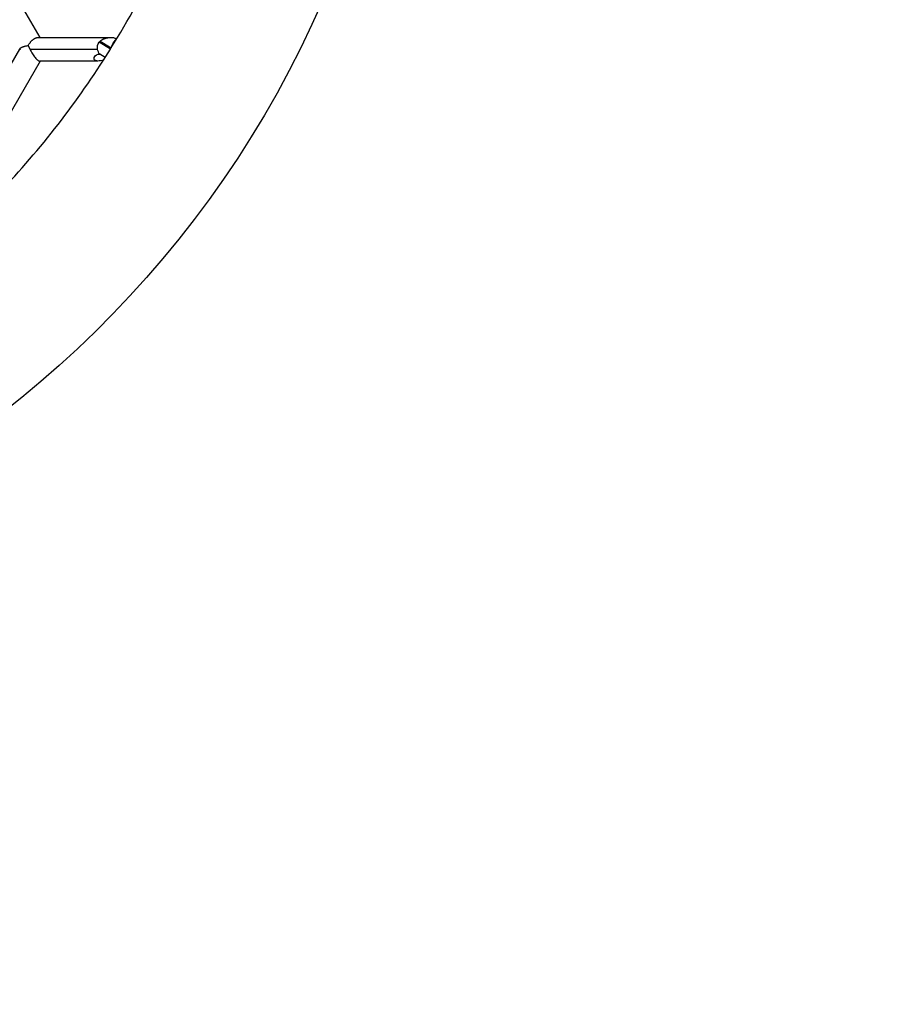
# Model space of a CAD drawing. Units: millimetres. Extents: x -7046 to 7612, y -7346 to 8022.
# Drawn here: x 4035 to 4461, y -1701 to -1226 of the extents above; entities that cross this region are included whole.
import ezdxf

# ---------------------------------------------------------------- set-up
doc = ezdxf.new("R2010")
doc.units = ezdxf.units.MM
doc.layers.add('QITELE_ЗОНА', color=80, linetype='Continuous')
doc.layers.add('QITELE_ОБЪЕКТ', color=7, linetype='Continuous')

# ---------------------------------------------------------------- blocks, each defined once
blk = doc.blocks.new('s-23304')
at = {"layer": 'QITELE_ОБЪЕКТ'}
for p, q in [((14778.2, -1234.41), (14748.5, -1182.97)), ((14777.22, -1234.38), (14777.55, -1234.41)), ((14777.22, -1234.41), (14778.2, -1234.41)), ((14778.2, -1234.41), (14813.57, -1234.41)), ((14806.94, -1236.43), (14807.24, -1236.13)), ((14807.24, -1236.13), (14812.46, -1239.38)), ((14813.57, -1234.41), (14815.04, -1235.3)), ((14738.67, -1291.48), (14768.33, -1240.11)), ((14768.33, -1240.11), (14768.52, -1239.78)), ((14772.35, -1238.34), (14773.22, -1240.11)), ((14773.22, -1240.11), (14805.87, -1240.11)), ((14806.68, -1236.74), (14806.94, -1236.43)), ((14812.09, -1240.1), (14806.68, -1236.74)), ((14812.3, -1239.76), (14806.94, -1236.43)), ((14808.72, -1245.43), (14812.09, -1240.1)), ((14809.54, -1244.15), (14806.97, -1242.52)), ((14778.2, -1245.81), (14748.59, -1297.09)), ((14777.99, -1245.83), (14778.09, -1245.81)), ((14778.09, -1245.81), (14777.99, -1245.81)), ((14806.07, -1245.81), (14778.09, -1245.81))]:
    blk.add_line(p, q, dxfattribs=at)
for points in [[(14772.35, -1238.34), (14772.48, -1238.13), (14772.61, -1237.92), (14772.75, -1237.72), (14772.88, -1237.52), (14773.02, -1237.32), (14773.17, -1237.13), (14773.32, -1236.94), (14773.46, -1236.76), (14773.62, -1236.59), (14773.77, -1236.42), (14773.93, -1236.25), (14774.08, -1236.09), (14774.24, -1235.94), (14774.4, -1235.79), (14774.56, -1235.65), (14774.72, -1235.51), (14774.88, -1235.38), (14775.05, -1235.26), (14775.21, -1235.15), (14775.37, -1235.04), (14775.53, -1234.94), (14775.69, -1234.85), (14775.77, -1234.8), (14775.85, -1234.76), (14775.93, -1234.72), (14776.01, -1234.69), (14776.09, -1234.65), (14776.17, -1234.62), (14776.25, -1234.59), (14776.32, -1234.56), (14776.4, -1234.53), (14776.48, -1234.51), (14776.55, -1234.48), (14776.63, -1234.46), (14776.71, -1234.45), (14776.78, -1234.43), (14776.85, -1234.42), (14776.93, -1234.41), (14777, -1234.4), (14777.07, -1234.39), (14777.14, -1234.39), (14777.22, -1234.38)], [(14807.24, -1236.13), (14807.35, -1236.03), (14807.47, -1235.93), (14807.59, -1235.83), (14807.71, -1235.74), (14807.84, -1235.65), (14807.97, -1235.57), (14808.1, -1235.49), (14808.23, -1235.41), (14808.37, -1235.34), (14808.5, -1235.26), (14808.64, -1235.2), (14808.78, -1235.13), (14808.93, -1235.07), (14809.07, -1235.01), (14809.21, -1234.96), (14809.36, -1234.91), (14809.51, -1234.86), (14809.65, -1234.81), (14809.8, -1234.77), (14809.95, -1234.73), (14810.11, -1234.69), (14810.26, -1234.66), (14810.57, -1234.6), (14810.89, -1234.54), (14811.21, -1234.5), (14811.53, -1234.47), (14811.84, -1234.45), (14812.17, -1234.43), (14812.5, -1234.42), (14813.57, -1234.41)], [(14814.81, -1235.67), (14814.78, -1235.68), (14814.75, -1235.69), (14814.71, -1235.7), (14814.68, -1235.71), (14814.66, -1235.72), (14814.63, -1235.74), (14814.6, -1235.75), (14814.57, -1235.76), (14814.54, -1235.78), (14814.52, -1235.79), (14814.49, -1235.8), (14814.46, -1235.82), (14814.44, -1235.84), (14814.41, -1235.85), (14814.39, -1235.87), (14814.37, -1235.88), (14814.32, -1235.92), (14814.27, -1235.95), (14814.22, -1235.99), (14814.18, -1236.04), (14814.14, -1236.07), (14814.11, -1236.1), (14814.08, -1236.14), (14814.04, -1236.17), (14813.98, -1236.24), (14813.91, -1236.32), (14813.85, -1236.39), (14813.79, -1236.47), (14813.73, -1236.56), (14813.68, -1236.64), (14813.62, -1236.73), (14813.56, -1236.82), (14813.46, -1237.01), (14813.35, -1237.21), (14813.25, -1237.41), (14813.15, -1237.63), (14813.04, -1237.86), (14812.84, -1238.33), (14812.65, -1238.84), (14812.46, -1239.38)], [(14768.52, -1239.78), (14768.53, -1239.77), (14768.54, -1239.75), (14768.55, -1239.74), (14768.56, -1239.72), (14768.57, -1239.7), (14768.58, -1239.69), (14768.59, -1239.67), (14768.61, -1239.66), (14768.63, -1239.62), (14768.66, -1239.59), (14768.69, -1239.56), (14768.72, -1239.53), (14768.75, -1239.5), (14768.79, -1239.47), (14768.82, -1239.44), (14768.86, -1239.41), (14768.9, -1239.38), (14768.94, -1239.36), (14768.98, -1239.33), (14769.02, -1239.3), (14769.06, -1239.27), (14769.11, -1239.25), (14769.2, -1239.19), (14769.3, -1239.14), (14769.41, -1239.09), (14769.51, -1239.04), (14769.63, -1238.99), (14769.75, -1238.95), (14769.87, -1238.9), (14770, -1238.86), (14770.13, -1238.81), (14770.41, -1238.73), (14770.7, -1238.65), (14771, -1238.58), (14771.32, -1238.51), (14771.66, -1238.45), (14772, -1238.39), (14772.35, -1238.34)], [(14773.22, -1240.11), (14773.53, -1240.67), (14773.85, -1241.21), (14774.18, -1241.75), (14774.51, -1242.27), (14774.85, -1242.77), (14775.19, -1243.24), (14775.52, -1243.69), (14775.86, -1244.11), (14776.18, -1244.49), (14776.34, -1244.67), (14776.49, -1244.83), (14776.64, -1244.99), (14776.79, -1245.13), (14776.93, -1245.26), (14777, -1245.32), (14777.07, -1245.38), (14777.14, -1245.43), (14777.21, -1245.48), (14777.27, -1245.53), (14777.34, -1245.58), (14777.4, -1245.62), (14777.46, -1245.66), (14777.49, -1245.67), (14777.52, -1245.69), (14777.55, -1245.71), (14777.58, -1245.72), (14777.61, -1245.74), (14777.64, -1245.75), (14777.67, -1245.76), (14777.69, -1245.77), (14777.72, -1245.78), (14777.75, -1245.79), (14777.77, -1245.8), (14777.8, -1245.81), (14777.82, -1245.81), (14777.85, -1245.82), (14777.86, -1245.82), (14777.87, -1245.82), (14777.89, -1245.82), (14777.9, -1245.82), (14777.91, -1245.83), (14777.92, -1245.83), (14777.93, -1245.83), (14777.94, -1245.83), (14777.96, -1245.83), (14777.97, -1245.83), (14777.98, -1245.83), (14777.99, -1245.83)], [(14806.07, -1245.81), (14805.98, -1245.81), (14805.86, -1245.8), (14805.75, -1245.8), (14805.7, -1245.79), (14805.64, -1245.78), (14805.59, -1245.78), (14805.53, -1245.77), (14805.48, -1245.76), (14805.43, -1245.75), (14805.38, -1245.74), (14805.33, -1245.73), (14805.28, -1245.72), (14805.23, -1245.7), (14805.18, -1245.69), (14805.14, -1245.67), (14805.09, -1245.66), (14805.05, -1245.64), (14805.01, -1245.62), (14804.96, -1245.6), (14804.92, -1245.58), (14804.88, -1245.56), (14804.84, -1245.54), (14804.8, -1245.52), (14804.77, -1245.5), (14804.73, -1245.47), (14804.7, -1245.45), (14804.66, -1245.42), (14804.63, -1245.39), (14804.6, -1245.36), (14804.57, -1245.34), (14804.54, -1245.31), (14804.51, -1245.27), (14804.48, -1245.24), (14804.45, -1245.21), (14804.43, -1245.18), (14804.4, -1245.14), (14804.38, -1245.11), (14804.37, -1245.09), (14804.36, -1245.07), (14804.35, -1245.06), (14804.34, -1245.04), (14804.33, -1245.02), (14804.32, -1245), (14804.31, -1244.98), (14804.3, -1244.96), (14804.29, -1244.93), (14804.27, -1244.89), (14804.26, -1244.85), (14804.25, -1244.81), (14804.23, -1244.77), (14804.23, -1244.73), (14804.22, -1244.69), (14804.21, -1244.65), (14804.2, -1244.61), (14804.2, -1244.56), (14804.2, -1244.52), (14804.2, -1244.48), (14804.2, -1244.44), (14804.2, -1244.39), (14804.2, -1244.35), (14804.21, -1244.31), (14804.21, -1244.26), (14804.22, -1244.22), (14804.23, -1244.17), (14804.24, -1244.13), (14804.25, -1244.08), (14804.26, -1244.04)]]:
    blk.add_lwpolyline(points, dxfattribs=at)
at = {"layer": 'QITELE_ОБЪЕКТ', "extrusion": (0, 0, -1)}
for centre, radius, start, end in [((-14445.91, -1012.18), 511.31, 110.9936, 284.8898), ((-14812.95, -1237.35), 3, 101.893, 135.1086), ((-14810.02, -1239.32), 4.22, 349.2481, 37.6962), ((-14811.42, -1239.03), 5.65, 321.9261, 348.9967), ((-14806.65, -1245.11), 2.61, 24.1715, 97.0641), ((-14805.17, -1229.85), 15.98, 257.1641, 266.7555)]:
    blk.add_arc(centre, radius, start, end, dxfattribs=at)
at = {"layer": 'QITELE_ОБЪЕКТ'}
for centre, radius, start, end in [((14445.92, -1012.18), 431.31, 328.1705, 341.0129), ((14769.03, -1240.11), 0.609, 147.8394, 208.3361), ((14445.84, -1012.14), 431.4, 328.1005, 328.1712), ((14445.93, -1012.19), 431.3, 315.737, 327.2619)]:
    blk.add_arc(centre, radius, start, end, dxfattribs=at)

msp = doc.modelspace()

# ---------------------------------------------------------------- linework, layer by layer
at = {"layer": 'QITELE_ЗОНА', "color": 3, "lineweight": 15}
msp.add_lwpolyline([(4354.67, -4858.88, 0.582362), (6684.64, 1512.52, -0.199271), (6314.29, 2665.81, 0.538933), (1186.86, 6685.2, -0.248802), (-274.05, 6926.87, 0.20498), (-1479.47, 7231.17), (-1705.26, 7195.41, 0.078702), (-2175.4, 7042.65), (-3804.43, 6212.62, 0.078702), (-4204.36, 5922.06), (-5497.16, 4629.25, 0.078702), (-5787.72, 4229.33), (-5891.51, 4025.63, 0.365581), (-5427.4, 2041.1, -0.264425), (-4799.5, 610.91, 0.211826), (-3502.76, -3380.04, -0.264425)], format="xyb", dxfattribs=at)

# ---------------------------------------------------------------- block references
at = {"layer": 'QITELE_ОБЪЕКТ'}
msp.add_blockref('s-23304', (-10733.8, 0), dxfattribs=at)

doc.saveas('drawing.dxf')
